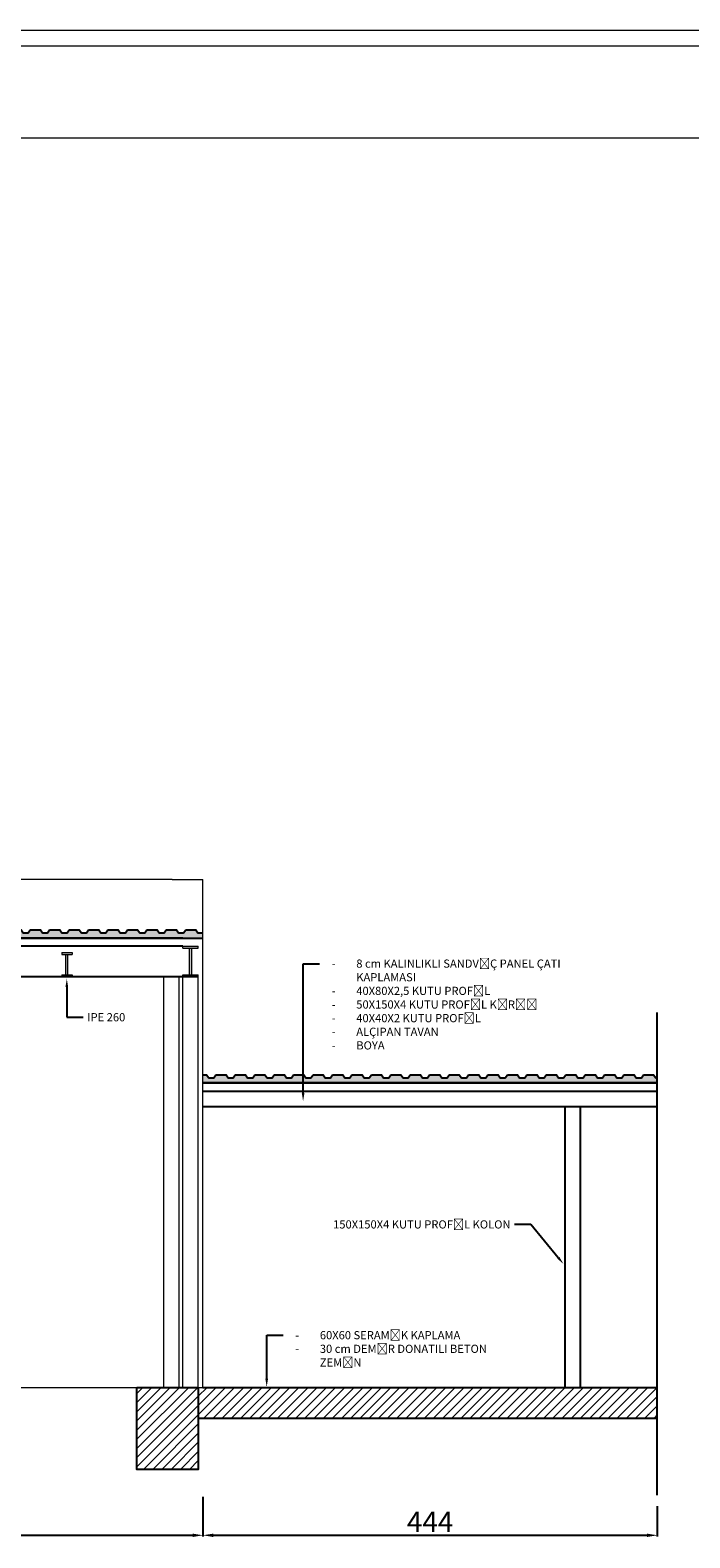
# Model space of a CAD drawing. Units: millimetres. Extents: x 2497 to 24393, y 1227 to 7111.
# Drawn here: x 22253 to 22898, y 3268 to 4743 of the extents above; entities that cross this region are included whole.
import ezdxf
from ezdxf import colors
from ezdxf.entities.mleader import LeaderData, LeaderLine
from ezdxf.math import Vec2, Vec3

# ---------------------------------------------------------------- set-up
doc = ezdxf.new("R2010")
doc.units = ezdxf.units.MM
doc.header["$LTSCALE"] = 5
doc.layers.get('Defpoints').update_dxf_attribs({"lineweight": 5})
for name, color, linetype, lineweight in [('1-DMZWCE-T', 7, 'Continuous', 5), ('2-YD-HATTI', 5, 'Continuous', 5), ('duvar', 1, 'Continuous', 5), ('DUVAR 2', 7, 'Continuous', 5), ('GÖRÜNÜŞ', 253, 'Continuous', 5), ('yazi', 1, 'Continuous', 5)]:
    doc.layers.add(name, color=color, linetype=linetype, lineweight=lineweight)
doc.styles.get("Standard").update_dxf_attribs({"font": 'arial.ttf'})
doc.dimstyles.new('ISO-25', dxfattribs={"dimtxt": 2.5, "dimasz": 2.5, "dimexe": 1.25, "dimexo": 0.625, "dimtad": 1, "dimtxsty": 'Standard', "dimcen": 2.5, "dimadec": 0, "dimazin": 0, "dimtfac": 1, "dimtmove": 0, "dimatfit": 3, "dimfxl": 1, "dimarcsym": 0})
pattern_1 = [(45, (-125.9197, 197.2435), (-4.490128, 4.490128), [])]

# ---------------------------------------------------------------- blocks, each defined once
blk = doc.blocks.new('*D41')
at = {"layer": 'Defpoints', "color": 0, "transparency": 16777216}
for p in [(21537.7, 3308.7), (22422.2, 3308.7), (22422.2, 3270.4)]:
    blk.add_point(p, dxfattribs=at)
at = {"layer": 'yazi', "color": 0, "lineweight": -2, "transparency": 16777216}
for p, q in [((21537.7, 3308.1), (21537.7, 3269.1)), ((22422.2, 3308.1), (22422.2, 3269.1)), ((21547.7, 3270.4), (22412.2, 3270.4))]:
    blk.add_line(p, q, dxfattribs=at)
at = {"layer": 'yazi', "color": 0, "transparency": 16777216}
for points in [[(21547.7, 3272), (21547.7, 3268.7), (21537.7, 3270.4)], [(22412.2, 3272), (22412.2, 3268.7), (22422.2, 3270.4)]]:
    blk.add_solid(points, dxfattribs=at)
at = {"layer": 'yazi', "color": 0, "transparency": 16777216, "insert": (21979.9, 3281.2), "char_height": 20, "attachment_point": 5}
blk.add_mtext('885', dxfattribs=at)
blk = doc.blocks.new('*D40')
at = {"layer": 'Defpoints', "color": 0, "transparency": 16777216}
for p in [(22422.2, 3308.7), (22866.4, 3299.6), (22866.4, 3270.4)]:
    blk.add_point(p, dxfattribs=at)
at = {"layer": 'yazi', "color": 0, "lineweight": -2, "transparency": 16777216}
for p, q in [((22422.2, 3308.1), (22422.2, 3269.1)), ((22866.4, 3299), (22866.4, 3269.1)), ((22432.2, 3270.4), (22856.4, 3270.4))]:
    blk.add_line(p, q, dxfattribs=at)
at = {"layer": 'yazi', "color": 0, "transparency": 16777216}
for points in [[(22432.2, 3272), (22432.2, 3268.7), (22422.2, 3270.4)], [(22856.4, 3272), (22856.4, 3268.7), (22866.4, 3270.4)]]:
    blk.add_solid(points, dxfattribs=at)
at = {"layer": 'yazi', "color": 0, "transparency": 16777216, "insert": (22644.3, 3281), "char_height": 20, "attachment_point": 5}
blk.add_mtext('444', dxfattribs=at)

msp = doc.modelspace()

# ---------------------------------------------------------------- hatches: boundary and pattern name
h = msp.add_hatch(color=256)
h.dxf.hatch_style = 1
h.paths.add_polyline_path([(21731.324, 3862.601), (21721.324, 3862.601), (21719.324, 3859.601), (21714.324, 3859.601), (21712.324, 3862.601), (21702.324, 3862.601), (21700.324, 3859.601), (21695.324, 3859.601), (21693.324, 3862.601), (21683.324, 3862.601), (21681.324, 3859.601), (21676.324, 3859.601), (21674.324, 3862.601), (21664.324, 3862.601), (21662.324, 3859.601), (21657.324, 3859.601), (21655.324, 3862.601), (21645.324, 3862.601), (21643.324, 3859.601), (21638.324, 3859.601), (21636.324, 3862.601), (21626.324, 3862.601), (21624.324, 3859.601), (21619.324, 3859.601), (21617.324, 3862.601), (21607.324, 3862.601), (21605.324, 3859.601), (21600.324, 3859.601), (21598.324, 3862.601), (21588.324, 3862.601), (21586.324, 3859.601), (21581.324, 3859.601), (21579.324, 3862.601), (21569.324, 3862.601), (21567.324, 3859.601), (21562.324, 3859.601), (21560.324, 3862.601), (21550.324, 3862.601), (21548.324, 3859.601), (21543.324, 3859.601), (21541.324, 3862.601), (21537.674, 3862.601), (21537.674, 3854.601), (22422.174, 3854.601), (22422.174, 3859.601), (22417.324, 3859.601), (22415.324, 3862.601), (22405.324, 3862.601), (22403.324, 3859.601), (22398.324, 3859.601), (22396.324, 3862.601), (22386.324, 3862.601), (22384.324, 3859.601), (22379.324, 3859.601), (22377.324, 3862.601), (22367.324, 3862.601), (22365.324, 3859.601), (22360.324, 3859.601), (22358.324, 3862.601), (22348.324, 3862.601), (22346.324, 3859.601), (22341.324, 3859.601), (22339.324, 3862.601), (22329.324, 3862.601), (22327.324, 3859.601), (22322.324, 3859.601), (22320.324, 3862.601), (22310.324, 3862.601), (22308.324, 3859.601), (22303.324, 3859.601), (22301.324, 3862.601), (22291.324, 3862.601), (22289.324, 3859.601), (22284.324, 3859.601), (22282.324, 3862.601), (22272.324, 3862.601), (22270.324, 3859.601), (22265.324, 3859.601), (22263.324, 3862.601), (22253.324, 3862.601), (22251.324, 3859.601), (22246.324, 3859.601), (22244.324, 3862.601), (22234.324, 3862.601), (22232.324, 3859.601), (22227.324, 3859.601), (22225.324, 3862.601), (22215.324, 3862.601), (22213.324, 3859.601), (22208.324, 3859.601), (22206.324, 3862.601), (22196.324, 3862.601), (22194.324, 3859.601), (22189.324, 3859.601), (22187.324, 3862.601), (22177.324, 3862.601), (22175.324, 3859.601), (22170.324, 3859.601), (22168.324, 3862.601), (22158.324, 3862.601), (22156.324, 3859.601), (22151.324, 3859.601), (22149.324, 3862.601), (22139.324, 3862.601), (22137.324, 3859.601), (22132.324, 3859.601), (22130.324, 3862.601), (22120.324, 3862.601), (22118.324, 3859.601), (22113.324, 3859.601), (22111.324, 3862.601), (22101.324, 3862.601), (22099.324, 3859.601), (22094.324, 3859.601), (22092.324, 3862.601), (22082.324, 3862.601), (22080.324, 3859.601), (22075.324, 3859.601), (22073.324, 3862.601), (22063.324, 3862.601), (22061.324, 3859.601), (22056.324, 3859.601), (22054.324, 3862.601), (22044.324, 3862.601), (22042.324, 3859.601), (22037.324, 3859.601), (22035.324, 3862.601), (22025.324, 3862.601), (22023.324, 3859.601), (22018.324, 3859.601), (22016.324, 3862.601), (22006.324, 3862.601), (22004.324, 3859.601), (21999.324, 3859.601), (21997.324, 3862.601), (21987.324, 3862.601), (21985.324, 3859.601), (21980.324, 3859.601), (21978.324, 3862.601), (21968.324, 3862.601), (21966.324, 3859.601), (21961.324, 3859.601), (21959.324, 3862.601), (21949.324, 3862.601), (21947.324, 3859.601), (21942.324, 3859.601), (21940.324, 3862.601), (21930.324, 3862.601), (21928.324, 3859.601), (21923.324, 3859.601), (21921.324, 3862.601), (21911.324, 3862.601), (21909.324, 3859.601), (21904.324, 3859.601), (21902.324, 3862.601), (21892.324, 3862.601), (21890.324, 3859.601), (21885.324, 3859.601), (21883.324, 3862.601), (21873.324, 3862.601), (21871.324, 3859.601), (21866.324, 3859.601), (21864.324, 3862.601), (21854.324, 3862.601), (21852.324, 3859.601), (21847.324, 3859.601), (21845.324, 3862.601), (21835.324, 3862.601), (21833.324, 3859.601), (21828.324, 3859.601), (21826.324, 3862.601), (21816.324, 3862.601), (21814.324, 3859.601), (21809.324, 3859.601), (21807.324, 3862.601), (21797.324, 3862.601), (21795.324, 3859.601), (21790.324, 3859.601), (21788.324, 3862.601), (21778.324, 3862.601), (21776.324, 3859.601), (21771.324, 3859.601), (21769.324, 3862.601), (21759.324, 3862.601), (21757.324, 3859.601), (21752.324, 3859.601), (21750.324, 3862.601), (21740.324, 3862.601), (21738.324, 3859.601), (21733.324, 3859.601)])
h = msp.add_hatch(color=256)
h.dxf.hatch_style = 1
h.paths.add_polyline_path([(22520.112, 3720.895), (22510.824, 3720.895), (22508.824, 3717.895), (22503.824, 3717.895), (22501.824, 3720.895), (22491.824, 3720.895), (22489.824, 3717.895), (22484.824, 3717.895), (22482.824, 3720.895), (22472.824, 3720.895), (22470.824, 3717.895), (22465.824, 3717.895), (22463.824, 3720.895), (22453.824, 3720.895), (22451.824, 3717.895), (22446.824, 3717.895), (22444.824, 3720.895), (22434.824, 3720.895), (22432.824, 3717.895), (22427.824, 3717.895), (22425.824, 3720.895), (22422.174, 3720.895), (22422.174, 3712.895), (22520.112, 3712.895)])
h.paths.add_polyline_path([(22866.386, 3717.895), (22864.824, 3717.895), (22862.824, 3720.895), (22852.824, 3720.895), (22850.824, 3717.895), (22845.824, 3717.895), (22843.824, 3720.895), (22833.824, 3720.895), (22831.824, 3717.895), (22826.824, 3717.895), (22824.824, 3720.895), (22814.824, 3720.895), (22812.824, 3717.895), (22807.824, 3717.895), (22805.824, 3720.895), (22795.824, 3720.895), (22793.824, 3717.895), (22788.824, 3717.895), (22786.824, 3720.895), (22776.824, 3720.895), (22774.824, 3717.895), (22769.824, 3717.895), (22767.824, 3720.895), (22757.824, 3720.895), (22755.824, 3717.895), (22750.824, 3717.895), (22748.824, 3720.895), (22738.824, 3720.895), (22736.824, 3717.895), (22731.824, 3717.895), (22729.824, 3720.895), (22719.824, 3720.895), (22717.824, 3717.895), (22712.824, 3717.895), (22710.824, 3720.895), (22700.824, 3720.895), (22698.824, 3717.895), (22693.824, 3717.895), (22691.824, 3720.895), (22681.824, 3720.895), (22679.824, 3717.895), (22674.824, 3717.895), (22672.824, 3720.895), (22662.824, 3720.895), (22660.824, 3717.895), (22655.824, 3717.895), (22653.824, 3720.895), (22643.824, 3720.895), (22641.824, 3717.895), (22636.824, 3717.895), (22634.824, 3720.895), (22624.824, 3720.895), (22622.824, 3717.895), (22617.824, 3717.895), (22615.824, 3720.895), (22605.824, 3720.895), (22603.824, 3717.895), (22598.824, 3717.895), (22596.824, 3720.895), (22586.824, 3720.895), (22584.824, 3717.895), (22579.824, 3717.895), (22577.824, 3720.895), (22567.824, 3720.895), (22565.824, 3717.895), (22560.824, 3717.895), (22558.824, 3720.895), (22548.824, 3720.895), (22546.824, 3717.895), (22541.824, 3717.895), (22539.824, 3720.895), (22529.824, 3720.895), (22527.824, 3717.895), (22522.824, 3717.895), (22520.824, 3720.895), (22520.112, 3720.895), (22520.112, 3712.895), (22866.386, 3712.895)])
at = {"layer": '2-YD-HATTI'}
h = msp.add_hatch(color=256, dxfattribs=at)
h.dxf.hatch_style = 1
h.paths.add_polyline_path([(22294.249, 3840.601), (22284.249, 3840.601), (22284.249, 3838.601), (22294.249, 3838.601)])
h.paths.add_polyline_path([(22290.249, 3838.601), (22288.249, 3838.601), (22288.249, 3818.601), (22290.249, 3818.601)])
h.paths.add_polyline_path([(22294.249, 3818.601), (22284.249, 3818.601), (22284.249, 3816.601), (22294.249, 3816.601)])
at = {"layer": 'GÖRÜNÜŞ'}
h = msp.add_hatch(dxfattribs=at)
h.set_pattern_fill('ANSI31', color=256, scale=2)
h.set_pattern_definition(pattern_1)
h.paths.add_polyline_path([(21595.174, 3414.895), (21537.674, 3414.895), (21537.674, 3818.601), (21537.674, 3911.895), (21536.674, 3911.895), (21536.674, 3414.895), (21535.174, 3414.895), (21535.174, 3334.895), (21595.174, 3334.895)])
h.paths.add_polyline_path([(21852.29, 3414.895), (21792.29, 3414.895), (21792.29, 3334.895), (21852.29, 3334.895)])
h.paths.add_polyline_path([(22131.398, 3414.895), (22071.398, 3414.895), (22071.398, 3334.895), (22131.398, 3334.895)])
h.paths.add_polyline_path([(22417.674, 3414.895), (22357.674, 3414.895), (22357.674, 3334.895), (22417.674, 3334.895)])
h = msp.add_hatch(dxfattribs=at)
h.set_pattern_fill('ANSI31', color=256, scale=2)
h.set_pattern_definition(pattern_1)
h.paths.add_polyline_path([(22866.386, 3414.895), (22422.174, 3414.895), (22417.674, 3414.895), (22417.674, 3384.895), (22866.386, 3384.895)])
at = {"layer": 'yazi'}
h = msp.add_hatch(color=256, dxfattribs=at)
h.dxf.hatch_style = 1
h.paths.add_polyline_path([(22417.674, 3846.601), (22402.674, 3846.601), (22402.674, 3844.601), (22417.674, 3844.601)])
h.paths.add_polyline_path([(22411.174, 3844.601), (22409.174, 3844.601), (22409.174, 3818.601), (22411.174, 3818.601)])
h.paths.add_polyline_path([(22417.674, 3818.601), (22402.674, 3818.601), (22402.674, 3816.601), (22417.674, 3816.601)])

# ---------------------------------------------------------------- linework, layer by layer
for p, q in [((21537.674, 3854.601), (22422.174, 3854.601)), ((22402.674, 3854.601), (21537.674, 3854.601)), ((22402.674, 3846.601), (21537.674, 3846.601)), ((22417.674, 3816.601), (21537.674, 3816.601)), ((22866.386, 3309.611), (22866.386, 3781.81)), ((22422.174, 3712.895), (22866.386, 3712.895)), ((22866.386, 3712.895), (22422.174, 3712.895)), ((22422.174, 3712.895), (22866.386, 3712.895)), ((22422.174, 3704.895), (22866.386, 3704.895)), ((22422.174, 3689.895), (22866.386, 3689.895)), ((22776.258, 3414.895), (22776.258, 3689.895)), ((22791.258, 3414.895), (22791.258, 3689.895)), ((22422.174, 3414.895), (22866.386, 3414.895)), ((22417.674, 3384.895), (22866.386, 3384.895))]:
    msp.add_line(p, q)
for points in [[(22234.324, 3862.601), (22244.324, 3862.601), (22246.324, 3859.601), (22251.324, 3859.601), (22253.324, 3862.601)], [(22253.324, 3862.601), (22263.324, 3862.601), (22265.324, 3859.601), (22270.324, 3859.601), (22272.324, 3862.601)], [(22272.324, 3862.601), (22282.324, 3862.601), (22284.324, 3859.601), (22289.324, 3859.601), (22291.324, 3862.601)], [(22291.324, 3862.601), (22301.324, 3862.601), (22303.324, 3859.601), (22308.324, 3859.601), (22310.324, 3862.601)], [(22310.324, 3862.601), (22320.324, 3862.601), (22322.324, 3859.601), (22327.324, 3859.601), (22329.324, 3862.601)], [(22329.324, 3862.601), (22339.324, 3862.601), (22341.324, 3859.601), (22346.324, 3859.601), (22348.324, 3862.601)], [(22348.324, 3862.601), (22358.324, 3862.601), (22360.324, 3859.601), (22365.324, 3859.601), (22367.324, 3862.601)], [(22367.324, 3862.601), (22377.324, 3862.601), (22379.324, 3859.601), (22384.324, 3859.601), (22386.324, 3862.601)], [(22386.324, 3862.601), (22396.324, 3862.601), (22398.324, 3859.601), (22403.324, 3859.601), (22405.324, 3862.601)], [(22405.324, 3862.601), (22415.324, 3862.601), (22417.324, 3859.601), (22422.174, 3859.601)], [(22422.174, 3720.895), (22425.824, 3720.895), (22427.824, 3717.895), (22432.824, 3717.895), (22434.824, 3720.895)], [(22434.824, 3720.895), (22444.824, 3720.895), (22446.824, 3717.895), (22451.824, 3717.895), (22453.824, 3720.895)], [(22453.824, 3720.895), (22463.824, 3720.895), (22465.824, 3717.895), (22470.824, 3717.895), (22472.824, 3720.895)], [(22472.824, 3720.895), (22482.824, 3720.895), (22484.824, 3717.895), (22489.824, 3717.895), (22491.824, 3720.895)], [(22491.824, 3720.895), (22501.824, 3720.895), (22503.824, 3717.895), (22508.824, 3717.895), (22510.824, 3720.895)], [(22510.824, 3720.895), (22520.824, 3720.895), (22522.824, 3717.895), (22527.824, 3717.895), (22529.824, 3720.895)], [(22529.824, 3720.895), (22539.824, 3720.895), (22541.824, 3717.895), (22546.824, 3717.895), (22548.824, 3720.895)], [(22548.824, 3720.895), (22558.824, 3720.895), (22560.824, 3717.895), (22565.824, 3717.895), (22567.824, 3720.895)], [(22567.824, 3720.895), (22577.824, 3720.895), (22579.824, 3717.895), (22584.824, 3717.895), (22586.824, 3720.895)], [(22586.824, 3720.895), (22596.824, 3720.895), (22598.824, 3717.895), (22603.824, 3717.895), (22605.824, 3720.895)], [(22605.824, 3720.895), (22615.824, 3720.895), (22617.824, 3717.895), (22622.824, 3717.895), (22624.824, 3720.895)], [(22624.824, 3720.895), (22634.824, 3720.895), (22636.824, 3717.895), (22641.824, 3717.895), (22643.824, 3720.895)], [(22643.824, 3720.895), (22653.824, 3720.895), (22655.824, 3717.895), (22660.824, 3717.895), (22662.824, 3720.895)], [(22662.824, 3720.895), (22672.824, 3720.895), (22674.824, 3717.895), (22679.824, 3717.895), (22681.824, 3720.895)], [(22681.824, 3720.895), (22691.824, 3720.895), (22693.824, 3717.895), (22698.824, 3717.895), (22700.824, 3720.895)], [(22700.824, 3720.895), (22710.824, 3720.895), (22712.824, 3717.895), (22717.824, 3717.895), (22719.824, 3720.895)], [(22719.824, 3720.895), (22729.824, 3720.895), (22731.824, 3717.895), (22736.824, 3717.895), (22738.824, 3720.895)], [(22738.824, 3720.895), (22748.824, 3720.895), (22750.824, 3717.895), (22755.824, 3717.895), (22757.824, 3720.895)], [(22757.824, 3720.895), (22767.824, 3720.895), (22769.824, 3717.895), (22774.824, 3717.895), (22776.824, 3720.895)], [(22776.824, 3720.895), (22786.824, 3720.895), (22788.824, 3717.895), (22793.824, 3717.895), (22795.824, 3720.895)], [(22795.824, 3720.895), (22805.824, 3720.895), (22807.824, 3717.895), (22812.824, 3717.895), (22814.824, 3720.895)], [(22814.824, 3720.895), (22824.824, 3720.895), (22826.824, 3717.895), (22831.824, 3717.895), (22833.824, 3720.895)], [(22833.824, 3720.895), (22843.824, 3720.895), (22845.824, 3717.895), (22850.824, 3717.895), (22852.824, 3720.895)], [(22852.824, 3720.895), (22862.824, 3720.895), (22864.824, 3717.895), (22866.386, 3717.895)], [(22357.674, 3414.895), (22417.674, 3414.895), (22417.674, 3334.895), (22357.674, 3334.895), (22357.674, 3414.895)]]:
    msp.add_lwpolyline(points)
at = {"layer": '1-DMZWCE-T'}
msp.add_line((21537.674, 3414.895), (22422.174, 3414.895), dxfattribs=at)
at = {"layer": '2-YD-HATTI'}
for p, q in [((22284.249, 3840.601), (22294.249, 3840.601)), ((22284.249, 3840.601), (22284.249, 3838.601)), ((22284.249, 3838.601), (22294.249, 3838.601)), ((22288.249, 3818.601), (22288.249, 3838.601)), ((22290.249, 3818.601), (22290.249, 3838.601)), ((22294.249, 3840.601), (22294.249, 3838.601)), ((22284.249, 3818.601), (22294.249, 3818.601)), ((22284.249, 3818.601), (22284.249, 3816.601)), ((22284.249, 3816.601), (22294.249, 3816.601)), ((22294.249, 3818.601), (22294.249, 3816.601))]:
    msp.add_line(p, q, dxfattribs=at)
at = {"layer": 'DUVAR 2', "ltscale": 10}
for p, q in [((19519.119, 4742.846), (24392.671, 4742.846)), ((19534.479, 4727.486), (24392.671, 4727.486)), ((19534.479, 4637.666), (24392.671, 4637.666))]:
    msp.add_line(p, q, dxfattribs=at)
at = {"layer": 'GÖRÜNÜŞ'}
for p, q in [((22392.174, 3911.895), (21567.674, 3911.895)), ((22392.174, 3911.895), (22422.174, 3911.895)), ((22422.174, 3414.895), (22422.174, 3911.895))]:
    msp.add_line(p, q, dxfattribs=at)
at = {"layer": 'yazi'}
for p, q in [((22402.674, 3846.601), (22417.674, 3846.601)), ((22402.674, 3844.601), (22402.674, 3846.601)), ((22402.674, 3844.601), (22417.674, 3844.601)), ((22409.174, 3818.601), (22409.174, 3844.601)), ((22411.174, 3818.601), (22411.174, 3844.601)), ((22417.674, 3844.601), (22417.674, 3846.601)), ((22383.857, 3414.895), (22383.857, 3816.601)), ((22398.857, 3414.895), (22398.857, 3816.601)), ((22402.674, 3818.601), (22417.674, 3818.601)), ((22402.674, 3816.601), (22402.674, 3818.601)), ((22402.674, 3414.895), (22402.674, 3816.601)), ((22402.674, 3816.601), (22417.674, 3816.601)), ((22417.674, 3816.601), (22417.674, 3818.601)), ((22417.674, 3414.895), (22417.674, 3816.601))]:
    msp.add_line(p, q, dxfattribs=at)

# ---------------------------------------------------------------- dimensions: what is measured, and where the dimension line sits
for base, p1, p2, picture, middle in [((22422.173749866, 3270.379392082), (21537.673749866, 3308.716845217), (22422.173749866, 3308.716845217), '*D41', (21979.923749866, 3281.215851836)), ((22866.386, 3270.379), (22422.174, 3308.717), (22866.386, 3299.628), '*D40', (22644.28, 3281.004))]:
    dim = msp.add_linear_dim(base=base, p1=p1, p2=p2, dimstyle='ISO-25', override={"dimtxt": 20, "dimasz": 10, "dimdec": 0, "dimcen": 10, "dimtdec": 0}, dxfattribs=at)
    dim.commit()
    dim.dimension.update_dxf_attribs({"geometry": picture, "text_midpoint": middle})

# ---------------------------------------------------------------- leaders
at = {"layer": 'duvar'}
ml = msp.add_multileader_mtext('Standard', dxfattribs=at)
ml.set_content('IPE 260', color=256)
ml.set_leader_properties()
ml.build(insert=Vec2(0, 0))
ml.multileader.update_dxf_attribs({"arrow_head_size": 8})
ctx = ml.context
ctx.base_point, ctx.char_height, ctx.arrow_head_size, ctx.landing_gap_size, ctx.plane_origin = Vec3(22305.104, 3777.149), 8, 8, 4, Vec3(22289.104, 3814.839)
notes = []
notes.append((ctx, [(0, (1, 1, 0), (22289.104, 3777.149), (1, 0), 16, [(0, [(22289.104, 3814.839)], 0, [])])]))
ctx.mtext.insert, ctx.mtext.flow_direction = Vec3(22309.104, 3781.218), 5
at = {"layer": 'yazi'}
ml = msp.add_multileader_mtext('Standard', dxfattribs=at)
ml.set_content('\\pxi-3,l4,t4;-^I8 cm KALINLIKLI SANDVİÇ PANEL ÇATI KAPLAMASI\\P-^I40X80X2,5 KUTU PROFİL\\P-^I50X150X4 KUTU PROFİL KİRİŞ\\P-^I40X40X2 KUTU PROFİL\\P-^IALÇIPAN TAVAN\\P-^IBOYA', color=256)
ml.set_leader_properties()
ml.build(insert=Vec2(0, 0))
ml.multileader.update_dxf_attribs({"arrow_head_size": 8})
ctx = ml.context
ctx.base_point, ctx.char_height, ctx.arrow_head_size, ctx.landing_gap_size, ctx.plane_origin = Vec3(22536.112, 3829.586), 8, 8, 4, Vec3(22520.112, 3662.096)
notes.append((ctx, [(0, (1, 1, 0), (22520.112, 3829.586), (1, 0), 16, [(0, [(22520.112, 3695.087)], 0, [])])]))
ctx.mtext.insert, ctx.mtext.flow_direction = Vec3(22540.112, 3833.654), 5
ml = msp.add_multileader_mtext('Standard', dxfattribs=at)
ml.set_content('150X150X4 KUTU PROFİL KOLON', color=256)
ml.set_leader_properties()
ml.build(insert=Vec2(0, 0))
ml.multileader.update_dxf_attribs({"arrow_head_size": 8})
ctx = ml.context
ctx.base_point, ctx.char_height, ctx.arrow_head_size, ctx.landing_gap_size, ctx.plane_origin = Vec3(22543.395, 3574.444), 8, 8, 4, Vec3(22742.909, 3666.436)
ctx.text_align_type = 2
notes.append((ctx, [(0, (1, 1, 0), (22742.909, 3574.444), (-1, 0), 16, [(0, [(22774.716, 3535.736)], 0, [])])]))
ctx.mtext.insert, ctx.mtext.alignment, ctx.mtext.flow_direction = Vec3(22722.909, 3578.512), 3, 5
ml = msp.add_multileader_mtext('Standard', dxfattribs=at)
ml.set_content('\\pxi-3,l4,t4;-^I60X60 SERAMİK KAPLAMA\\P-^I30 cm DEMİR DONATILI BETON ZEMİN  ', color=256)
ml.set_leader_properties()
ml.build(insert=Vec2(0, 0))
ml.multileader.update_dxf_attribs({"arrow_head_size": 8})
ctx = ml.context
ctx.base_point, ctx.char_height, ctx.arrow_head_size, ctx.landing_gap_size, ctx.plane_origin = Vec3(22500.497, 3466.078), 8, 8, 4, Vec3(22484.497, 3382.548)
notes.append((ctx, [(0, (1, 1, 0), (22484.497, 3466.078), (1, 0), 16, [(0, [(22484.497, 3415.54)], 0, [])])]))
ctx.mtext.insert, ctx.mtext.flow_direction = Vec3(22504.497, 3470.149), 5
for ctx, leaders in notes:
    for number, flags, end, landing, length, lines in leaders:
        leader = LeaderData()
        leader.index, (leader.has_last_leader_line, leader.has_dogleg_vector, leader.attachment_direction) = number, flags
        leader.last_leader_point, leader.dogleg_vector, leader.dogleg_length = Vec3(end), Vec3(landing), length
        for number, points, colour, breaks in lines:
            line = LeaderLine()
            line.index, line.vertices, line.color, line.breaks = number, Vec3.list(points), colors.encode_raw_color(colour), breaks
            leader.lines.append(line)
        ctx.leaders.append(leader)

doc.saveas('drawing.dxf')
